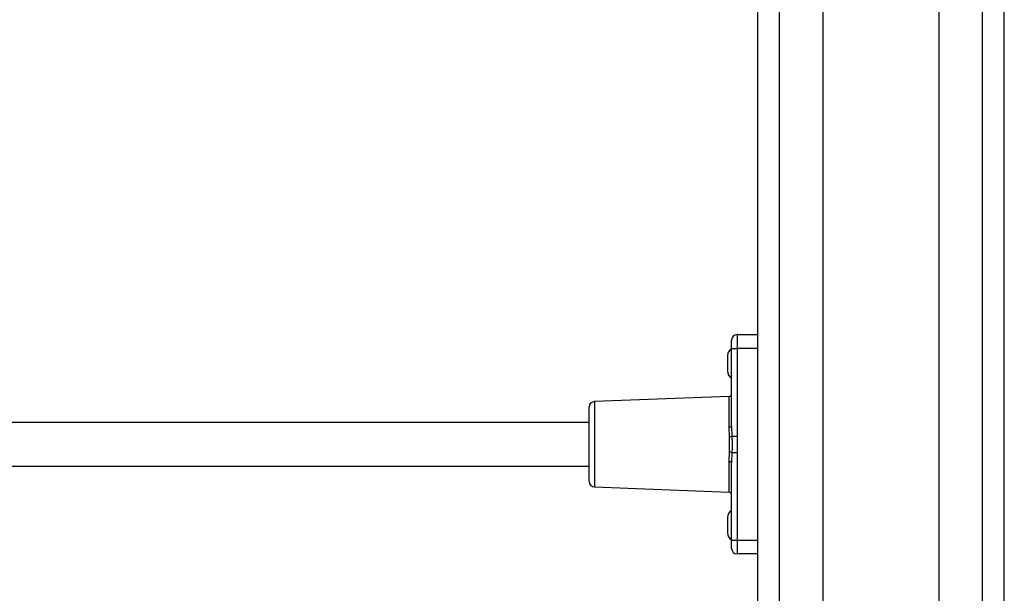
# Model space of a CAD drawing. Units: millimetres. Extents: x 19536 to 27065, y 27204 to 36210.
# Drawn here: x 21567 to 21926, y 33452 to 33661 of the extents above; entities that cross this region are included whole.
import ezdxf

# ---------------------------------------------------------------- set-up
doc = ezdxf.new("R2010")
doc.units = ezdxf.units.MM
doc.header["$LTSCALE"] = 200

msp = doc.modelspace()

# ---------------------------------------------------------------- linework, layer by layer
at = {"color": 7, "linetype": 'Continuous', "lineweight": 25}
for p, q in [((21835.91, 32291.98), (21835.91, 33820.98)), ((21925.91, 32290.98), (21925.91, 33820.98)), ((21859.71, 33816.98), (21859.71, 32295.98)), ((21902.11, 32295.98), (21902.11, 33816.98)), ((21828.41, 33546.48), (21828.41, 33541.48)), ((21828.41, 33546.48), (21835.91, 33546.48)), ((21826.41, 33541.48), (21826.41, 33544.48)), ((21826.41, 33541.48), (21828.41, 33541.48)), ((21826.41, 33513.06), (21826.41, 33541.48)), ((21828.41, 33541.48), (21828.41, 33509.43)), ((21824.9, 33538.78), (21824.9, 33535.98)), ((21824.9, 33535.98), (21824.9, 33533.18)), ((21825.45, 33523.94), (21776.33, 33522.06)), ((21774.41, 33492.91), (21774.41, 33520.06)), ((21774.41, 33514.48), (21506.15, 33514.48)), ((21825.61, 33509.27), (21825.45, 33512.71)), ((21826.41, 33513.06), (21826.52, 33509.43)), ((21826.52, 33509.43), (21828.41, 33509.43)), ((21825.45, 33500.26), (21825.61, 33503.69)), ((21826.52, 33503.53), (21826.41, 33499.9)), ((21826.52, 33503.53), (21828.41, 33503.53)), ((21828.41, 33503.53), (21828.41, 33471.48)), ((21826.41, 33471.48), (21826.41, 33499.9)), ((21506.15, 33498.48), (21774.41, 33498.48)), ((21776.33, 33490.91), (21825.45, 33489.02)), ((21824.9, 33479.78), (21824.9, 33476.98)), ((21824.9, 33476.98), (21824.9, 33474.18)), ((21826.41, 33471.48), (21828.41, 33471.48)), ((21826.41, 33468.48), (21826.41, 33471.48)), ((21828.41, 33471.48), (21828.41, 33466.48)), ((21835.91, 33466.48), (21828.41, 33466.48))]:
    msp.add_line(p, q, dxfattribs=at)
at = {"color": 8, "linetype": 'Continuous', "lineweight": 25}
for p, q in [((21843.91, 32294.23), (21843.91, 33817.73)), ((21917.91, 32294.23), (21917.91, 33817.73)), ((21835.91, 33541.48), (21828.41, 33541.48)), ((21776.33, 33522.06), (21776.33, 33490.91)), ((21825.45, 33512.71), (21825.45, 33523.94)), ((21825.45, 33489.02), (21825.45, 33500.26)), ((21828.41, 33471.48), (21835.91, 33471.48))]:
    msp.add_line(p, q, dxfattribs=at)
at = {"color": 7, "linetype": 'Continuous', "lineweight": 25, "flags": 128}
for points in [[(21826.41, 33513.06), (21826.39, 33512.99), (21826.34, 33512.93), (21826.25, 33512.87), (21826.13, 33512.82), (21825.98, 33512.77), (21825.82, 33512.74), (21825.64, 33512.72), (21825.45, 33512.71)], [(21825.45, 33500.26), (21825.64, 33500.25), (21825.82, 33500.23), (21825.98, 33500.19), (21826.13, 33500.15), (21826.25, 33500.09), (21826.34, 33500.03), (21826.39, 33499.97), (21826.41, 33499.9)]]:
    msp.add_lwpolyline(points, dxfattribs=at)
at = {"color": 7, "linetype": 'Continuous', "lineweight": 25}
for centre, radius, start, end in [((21828.41, 33544.48), 2, 90, 180), ((21827.73, 33538.78), 2.84, 117.8584, 180), ((21827.73, 33533.18), 2.84, 180, 242.1416), ((21825.41, 33524.94), 1, 272.2026, 0), ((21776.41, 33520.06), 2, 92.2026, 180), ((21825.57, 33512.16), 2.89, 270.8146, 289.1412), ((21825.57, 33500.8), 2.89, 70.8588, 89.1854), ((21776.41, 33492.91), 2, 180, 267.7974), ((21825.41, 33488.02), 1, 0, 87.7974), ((21827.73, 33479.78), 2.84, 117.8584, 180), ((21827.73, 33474.18), 2.84, 180, 242.1416), ((21828.41, 33468.48), 2, 180, 270)]:
    msp.add_arc(centre, radius, start, end, dxfattribs=at)
for points, knots in [([(21825.61, 33503.69), (21825.65, 33504.61), (21825.73, 33506.47), (21825.65, 33508.33), (21825.61, 33509.27)], [0, 0, 0, 0, 0.492531, 1, 1, 1, 1]), ([(21826.52, 33509.43), (21826.55, 33508.09), (21826.59, 33506.12), (21826.54, 33504.16), (21826.52, 33503.53)], [0, 0, 0, 0, 0.67964, 1, 1, 1, 1]), ([(21828.41, 33509.43), (21828.4, 33508.86), (21828.39, 33507.16), (21828.4, 33505.19), (21828.41, 33503.79), (21828.41, 33503.53)], [0, 0, 0, 0, 0.287366, 0.869201, 1, 1, 1, 1])]:
    msp.add_open_spline(points, degree=3, knots=knots, dxfattribs=at)

doc.saveas('drawing.dxf')
